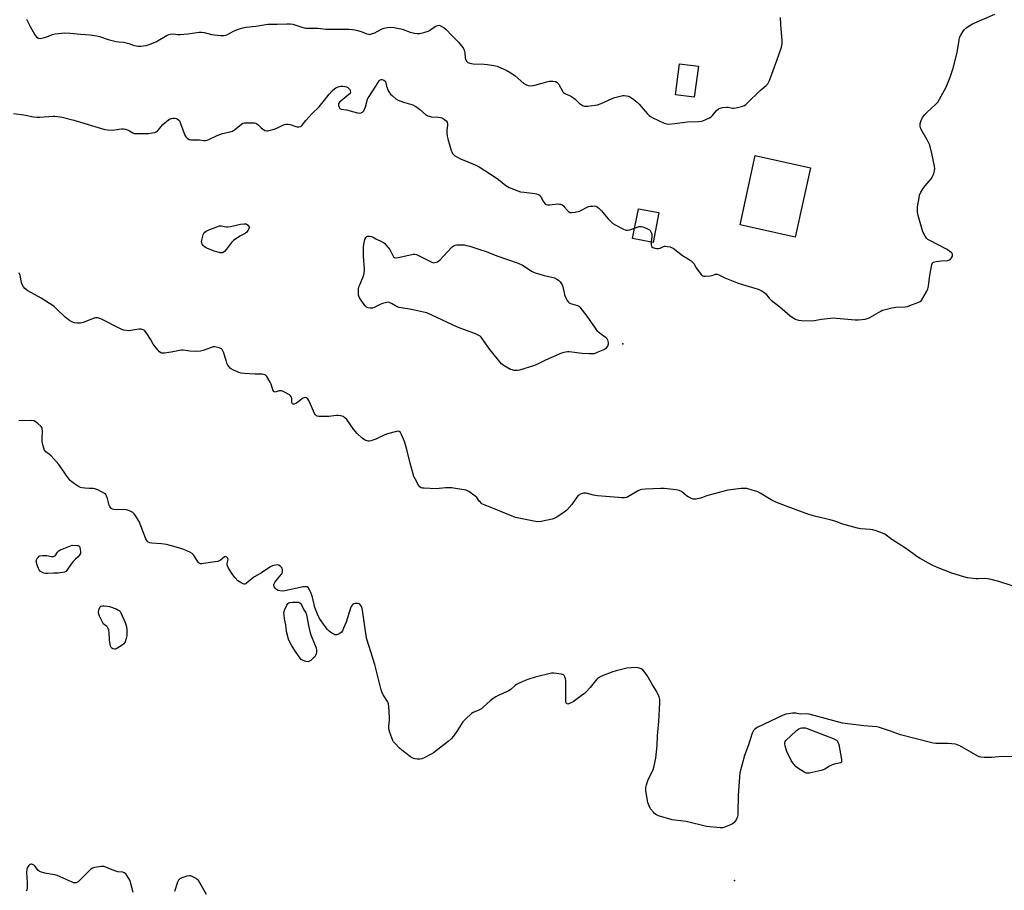
# Model space of a CAD drawing. Units: inches. Extents: x 1183768 to 1189768, y 509459 to 513460.
# Drawn here: x 1188191 to 1188710, y 510192 to 510651 of the extents above; entities that cross this region are included whole.
import ezdxf

# ---------------------------------------------------------------- set-up
doc = ezdxf.new("R2010")
doc.units = ezdxf.units.IN
doc.header["$MEASUREMENT"] = 0
for name, color, linetype in [('BLDG-Footprint', 5, 'Continuous'), ('ELEV-Spot Elevation', 7, 'Continuous'), ('Undefined', 1, 'Continuous')]:
    doc.layers.add(name, color=color, linetype=linetype)

msp = doc.modelspace()

# ---------------------------------------------------------------- linework, layer by layer
at = {"layer": 'BLDG-Footprint'}
for points, elevation in [([(1188548.69, 510626.48), (1188546.52, 510610.12), (1188536.6, 510611.44), (1188538.77, 510627.79)], 209.46), ([(1188607.75, 510573), (1188599.71, 510536.45), (1188570.63, 510542.86), (1188578.67, 510579.4)], 211.29), ([(1188527.83, 510549.36), (1188524.82, 510533.58), (1188514.03, 510535.64), (1188517.04, 510551.42)], 211.61)]:
    msp.add_lwpolyline(points, close=True, dxfattribs=dict(at, elevation=elevation))
at = {"layer": 'ELEV-Spot Elevation'}
for p in [(1188508.91, 510480.28, 213.93), (1188567.67, 510197.4, 209.41)]:
    msp.add_point(p, dxfattribs=at)
at = {"layer": 'Undefined'}
for points, elevation in [([(1188194.55, 510651.34), (1188196.44, 510647.44), (1188198.85, 510643.12), (1188199.75, 510642.07), (1188200.4, 510641.54), (1188200.87, 510641.29), (1188201.64, 510641.17), (1188203.32, 510641.48), (1188205.3, 510642.07), (1188208.21, 510643.26), (1188209.6, 510643.61), (1188214.65, 510644.09), (1188217.55, 510644), (1188223.22, 510643.39), (1188228.06, 510642.98), (1188231.53, 510642.44), (1188232.96, 510642.1), (1188237.51, 510640.65), (1188241.7, 510639.59), (1188243.1, 510639.35), (1188245.58, 510639.11), (1188247.04, 510638.82), (1188248.49, 510638.45), (1188251.22, 510637.5), (1188252.32, 510637.21), (1188253.43, 510637.12), (1188254.84, 510637.13), (1188256.24, 510637.22), (1188257.5, 510637.46), (1188259.1, 510637.95), (1188261.48, 510638.83), (1188263.04, 510639.59), (1188268.66, 510642.83), (1188269.45, 510643.2), (1188270.25, 510643.41), (1188271.9, 510643.5), (1188274.27, 510643.2), (1188275.44, 510643.2), (1188279.54, 510643.61), (1188285.61, 510644.41), (1188286.75, 510644.48), (1188288.17, 510644.29), (1188292.04, 510643.27), (1188293.4, 510643), (1188296.99, 510642.66), (1188298.48, 510642.65), (1188299.34, 510642.8), (1188300.16, 510643.07), (1188304.05, 510645.07), (1188307.25, 510646.37), (1188308.61, 510646.82), (1188310.35, 510647.1), (1188315.42, 510647.58), (1188321.75, 510648.74), (1188326.61, 510648.68), (1188331.79, 510648.88), (1188333.54, 510648.86), (1188334.96, 510648.64), (1188339.59, 510647.08), (1188340.96, 510646.72), (1188341.79, 510646.6), (1188348.11, 510646.58), (1188352.29, 510646), (1188357.16, 510646.11), (1188364.42, 510646.02), (1188366.44, 510645.9), (1188367.58, 510645.72), (1188368.99, 510645.35), (1188370.94, 510644.72), (1188373.95, 510643.57), (1188374.77, 510643.34), (1188375.32, 510643.28), (1188376.43, 510643.5), (1188378.09, 510644.14), (1188379.42, 510644.77), (1188381.96, 510646.14), (1188383, 510646.59), (1188384.6, 510646.97), (1188386.56, 510647.1), (1188388.25, 510646.99), (1188391.91, 510646.28), (1188393.01, 510645.93), (1188396.84, 510644.45), (1188399.05, 510643.84), (1188400.47, 510643.66), (1188401.63, 510643.72), (1188403.95, 510644.26), (1188406.22, 510644.95), (1188406.98, 510645.35), (1188408.39, 510646.35), (1188410.37, 510647.54), (1188411.11, 510647.91), (1188411.86, 510648.07), (1188412.36, 510647.97), (1188413.12, 510647.61), (1188414.61, 510646.67), (1188415.8, 510645.78), (1188418.47, 510642.83), (1188422.21, 510639.2), (1188423.66, 510637.48), (1188424.65, 510636.13), (1188425.2, 510634.92), (1188425.49, 510633.64), (1188425.74, 510630.95), (1188425.94, 510630.1), (1188426.47, 510629.2), (1188427.22, 510628.5), (1188428.28, 510628.12), (1188430.03, 510627.85), (1188435.73, 510627.64), (1188437.48, 510627.47), (1188440.91, 510626.93), (1188442.55, 510626.45), (1188447.7, 510624.24), (1188449.74, 510623.1), (1188452.14, 510621.47), (1188456.75, 510617.37), (1188457.71, 510616.8), (1188458.99, 510616.32), (1188460.4, 510616.21), (1188462.42, 510616.45), (1188468.77, 510618.33), (1188470.22, 510618.67), (1188471.93, 510618.71), (1188473.31, 510618.49), (1188474.28, 510617.93), (1188474.87, 510617.31), (1188475.32, 510616.56), (1188476.81, 510613.7), (1188477.27, 510612.98), (1188477.63, 510612.57), (1188478.66, 510611.93), (1188480.83, 510611.11), (1188481.85, 510610.59), (1188483.69, 510609.2), (1188485.26, 510607.57), (1188485.92, 510607), (1188487.67, 510605.89), (1188488.74, 510605.46), (1188489.58, 510605.4), (1188490.45, 510605.47), (1188495.43, 510606.19), (1188497.38, 510606.88), (1188503.27, 510609.55), (1188504.72, 510610.09), (1188508.78, 510611.04), (1188509.65, 510611.11), (1188510.76, 510610.95), (1188511.86, 510610.64), (1188512.89, 510610.13), (1188514.6, 510608.94), (1188516.48, 510607.48), (1188517.5, 510606.44), (1188521.73, 510601.54), (1188522.76, 510600.49), (1188523.44, 510599.96), (1188524.75, 510599.25), (1188530.71, 510596.46), (1188531.82, 510596.1), (1188532.98, 510596.02), (1188536.24, 510596.26), (1188542.89, 510597.2), (1188548.82, 510597.36), (1188550.28, 510597.52), (1188551.09, 510597.77), (1188552.68, 510598.46), (1188554.51, 510599.32), (1188555.49, 510599.89), (1188556.1, 510600.46), (1188557.49, 510602.31), (1188558.26, 510603.17), (1188559.35, 510604.09), (1188560.09, 510604.47), (1188561.45, 510604.77), (1188563.71, 510604.98), (1188564.55, 510604.91), (1188566.61, 510604.43), (1188567.42, 510604.41), (1188568.55, 510604.61), (1188571.4, 510605.29), (1188573.02, 510605.87), (1188573.72, 510606.36), (1188574.37, 510606.95), (1188581.31, 510613.74), (1188584.49, 510616.4), (1188585.22, 510617.17), (1188585.65, 510617.92), (1188586.12, 510619.01), (1188590.13, 510629.53), (1188592.43, 510636.62), (1188592.83, 510638.34), (1188592.81, 510640.08), (1188592.08, 510648.26), (1188591.97, 510652.13)], 210), ([(1188523.85, 510533.76), (1188523.82, 510532.14), (1188524.04, 510531.47), (1188524.61, 510531.03), (1188525.67, 510530.65), (1188526.81, 510530.4), (1188527.65, 510530.38), (1188528.53, 510530.64), (1188530.22, 510531.48), (1188530.74, 510531.61), (1188531.28, 510531.63), (1188532.4, 510531.53), (1188533.8, 510531.29), (1188534.6, 510531.03), (1188535.32, 510530.64), (1188540.31, 510526.81), (1188543.25, 510525.04), (1188544.87, 510523.87), (1188545.74, 510523.14), (1188546.29, 510522.5), (1188547.57, 510520.25), (1188548.93, 510518.35), (1188550.19, 510516.76), (1188550.59, 510516.37), (1188551.02, 510516.08), (1188551.52, 510515.93), (1188552.35, 510515.85), (1188554.94, 510515.97), (1188556.04, 510516.19), (1188557.75, 510516.94), (1188558.19, 510517.01), (1188558.67, 510516.96), (1188559.44, 510516.66), (1188562.56, 510515), (1188569.73, 510512.23), (1188571.96, 510511.47), (1188580.14, 510508.97), (1188581.76, 510508.33), (1188583.16, 510507.42), (1188584.01, 510506.72), (1188586.04, 510504.28), (1188587.08, 510503.3), (1188588.64, 510502.01), (1188591.6, 510499.76), (1188596.91, 510495.16), (1188598.14, 510494.33), (1188599.95, 510493.3), (1188600.75, 510492.91), (1188601.57, 510492.65), (1188603, 510492.5), (1188608.24, 510492.41), (1188609.65, 510492.59), (1188613.59, 510493.29), (1188619.95, 510493.85), (1188621.43, 510493.78), (1188631.39, 510492.82), (1188633.11, 510492.91), (1188636.54, 510493.29), (1188637.66, 510493.52), (1188638.75, 510493.97), (1188644.84, 510497.51), (1188645.62, 510497.9), (1188646.43, 510498.2), (1188650.72, 510499.18), (1188652.74, 510499.56), (1188657.69, 510499.8), (1188658.84, 510499.94), (1188660.24, 510500.36), (1188664.39, 510501.92), (1188665.68, 510502.56), (1188666.09, 510502.92), (1188666.44, 510503.35), (1188668.89, 510507.63), (1188669.63, 510509.19), (1188669.94, 510510.59), (1188670.75, 510516.35), (1188671.53, 510520.99), (1188671.78, 510522.1), (1188672.08, 510522.82), (1188672.23, 510523), (1188672.64, 510523.27), (1188673.97, 510523.61), (1188676.9, 510524), (1188680.01, 510524.19), (1188681.04, 510524.41), (1188681.64, 510524.85), (1188682.09, 510525.5), (1188682.56, 510526.46), (1188682.71, 510527.17), (1188682.61, 510527.6), (1188682.13, 510528.19), (1188681.02, 510529.09), (1188679.57, 510530.1), (1188670.76, 510534.59), (1188669.73, 510535.19), (1188668.95, 510535.85), (1188668.17, 510536.97), (1188667.06, 510539.3), (1188664.52, 510547.88), (1188664.21, 510549.6), (1188664.23, 510552.48), (1188664.99, 510557.15), (1188665.33, 510558.57), (1188666.03, 510560.13), (1188667.15, 510562.11), (1188668.25, 510563.52), (1188671.34, 510567.15), (1188672.19, 510568.35), (1188672.53, 510569.11), (1188672.96, 510570.45), (1188673.23, 510571.54), (1188673.33, 510572.36), (1188673.17, 510573.79), (1188671.76, 510580.58), (1188670.63, 510584.88), (1188670.21, 510585.98), (1188669.28, 510587.79), (1188665.99, 510593.5), (1188665.61, 510594.84), (1188665.57, 510595.4), (1188665.65, 510596.25), (1188665.91, 510597.37), (1188666.32, 510598.44), (1188667.05, 510599.66), (1188667.87, 510600.83), (1188669.09, 510602.1), (1188673.69, 510606.33), (1188674.87, 510607.64), (1188675.8, 510609.16), (1188679.25, 510615.44), (1188681.33, 510620.68), (1188683.02, 510625.56), (1188685.06, 510633.76), (1188686.08, 510640.24), (1188686.42, 510641.65), (1188687.08, 510642.94), (1188688.33, 510644.92), (1188689.01, 510645.86), (1188689.59, 510646.48), (1188690.97, 510647.48), (1188693.19, 510648.8), (1188704.92, 510654)], 212), ([(1188187.63, 510601.59), (1188193.03, 510600.83), (1188198.22, 510599.88), (1188199.89, 510599.68), (1188201.53, 510599.69), (1188208.59, 510600.25), (1188209.46, 510600.23), (1188210.86, 510600.07), (1188213.34, 510599.62), (1188219.41, 510598.08), (1188235.77, 510593.11), (1188237.45, 510592.9), (1188239.97, 510592.84), (1188241.11, 510592.95), (1188244.53, 510593.5), (1188245.65, 510593.51), (1188246.72, 510593.31), (1188248.02, 510592.89), (1188248.75, 510592.53), (1188250.55, 510591.37), (1188251.25, 510591.12), (1188251.78, 510591.03), (1188253.46, 510590.98), (1188258.86, 510591.12), (1188260.81, 510591.33), (1188262.15, 510591.65), (1188262.85, 510592), (1188263.48, 510592.47), (1188264.07, 510593.06), (1188266.23, 510595.66), (1188267.54, 510596.83), (1188269.15, 510598.12), (1188269.89, 510598.58), (1188270.92, 510598.98), (1188271.73, 510599.16), (1188272.54, 510599.14), (1188273.34, 510598.89), (1188274.11, 510598.53), (1188274.8, 510598.07), (1188275.16, 510597.67), (1188275.76, 510596.39), (1188277.92, 510590.18), (1188278.49, 510589.26), (1188279.34, 510588.5), (1188280.32, 510587.94), (1188281.12, 510587.76), (1188285.72, 510587.71), (1188288.04, 510587.42), (1188288.82, 510587.41), (1188289.78, 510587.57), (1188290.6, 510587.87), (1188295.07, 510590.04), (1188296.41, 510590.61), (1188297.84, 510591.01), (1188301.83, 510591.89), (1188303.1, 510592.31), (1188304.23, 510593.05), (1188307.79, 510595.97), (1188308.52, 510596.43), (1188309.33, 510596.67), (1188310.5, 510596.76), (1188313.79, 510596.75), (1188314.67, 510596.69), (1188315.48, 510596.49), (1188316.37, 510595.86), (1188318.2, 510593.98), (1188318.87, 510593.43), (1188320.08, 510592.71), (1188321.11, 510592.38), (1188321.66, 510592.38), (1188322.51, 510592.55), (1188325.05, 510593.34), (1188326.41, 510593.91), (1188329.59, 510595.51), (1188330.62, 510595.88), (1188331.39, 510596.05), (1188332.45, 510596.04), (1188333.52, 510595.84), (1188336.45, 510594.77), (1188337.25, 510594.58), (1188338.04, 510594.59), (1188339.05, 510594.82), (1188339.5, 510595.05), (1188339.89, 510595.4), (1188341.76, 510597.89), (1188345.08, 510601.57), (1188348.72, 510605.09), (1188351.67, 510608.65), (1188354.11, 510611.78), (1188355.83, 510613.64), (1188356.87, 510614.6), (1188357.56, 510615.06), (1188358.83, 510615.58), (1188360.17, 510615.93), (1188361.26, 510615.99), (1188362.35, 510615.87), (1188363.12, 510615.64), (1188363.83, 510615.27), (1188364.45, 510614.79), (1188364.91, 510614.18), (1188365.2, 510613.49), (1188365.3, 510612.8), (1188365.04, 510612.13), (1188364.47, 510611.52), (1188360.21, 510608.1), (1188359.57, 510607.5), (1188359.23, 510607.06), (1188359.04, 510606.57), (1188359.04, 510605.78), (1188359.24, 510604.98), (1188359.6, 510604.3), (1188359.96, 510604.01), (1188360.39, 510603.86), (1188363.27, 510603.51), (1188369.03, 510601.92), (1188370.14, 510601.82), (1188370.87, 510602), (1188371.55, 510602.33), (1188371.95, 510602.63), (1188372.31, 510603.06), (1188372.75, 510603.81), (1188373.26, 510605.17), (1188374.33, 510609.09), (1188374.67, 510609.88), (1188375.09, 510610.63), (1188378.66, 510615.94), (1188380.42, 510618.86), (1188380.97, 510619.33), (1188381.43, 510619.45), (1188381.94, 510619.43), (1188382.95, 510619.13), (1188383.38, 510618.85), (1188383.69, 510618.44), (1188384, 510617.69), (1188384.3, 510615.99), (1188384.55, 510615.15), (1188385.23, 510613.52), (1188385.8, 510612.52), (1188386.36, 510611.86), (1188387.41, 510610.84), (1188389.19, 510609.35), (1188390.48, 510608.7), (1188393.17, 510607.61), (1188398.09, 510606.08), (1188399.39, 510605.53), (1188400.31, 510604.94), (1188401.63, 510603.94), (1188405.06, 510600.93), (1188406, 510600.36), (1188406.8, 510600.11), (1188407.91, 510599.91), (1188411.7, 510599.71), (1188412.83, 510599.56), (1188413.37, 510599.37), (1188414.13, 510598.93), (1188415.09, 510598.23), (1188415.73, 510597.64), (1188416.17, 510596.94), (1188416.35, 510596.12), (1188416.36, 510595.28), (1188416.13, 510592.76), (1188416.1, 510591.63), (1188416.34, 510589.58), (1188416.64, 510588.16), (1188418.43, 510582.14), (1188418.73, 510581.34), (1188419.15, 510580.59), (1188419.67, 510579.91), (1188420.32, 510579.37), (1188421.05, 510578.9), (1188423.36, 510577.71), (1188431.01, 510574.53), (1188433.16, 510573.43), (1188442.14, 510567.67), (1188443.33, 510566.82), (1188447.21, 510563.7), (1188448.14, 510563.08), (1188448.91, 510562.68), (1188453.49, 510560.81), (1188454.87, 510560.35), (1188456.77, 510560.05), (1188462.55, 510559.45), (1188463.39, 510559.28), (1188464.18, 510558.96), (1188464.9, 510558.49), (1188465.53, 510557.9), (1188465.99, 510557.16), (1188466.77, 510555.54), (1188467.21, 510554.84), (1188467.89, 510554.06), (1188468.53, 510553.68), (1188469.33, 510553.54), (1188470.18, 510553.52), (1188474.66, 510553.92), (1188475.53, 510553.87), (1188476.07, 510553.73), (1188476.84, 510553.4), (1188477.54, 510552.95), (1188478.15, 510552.32), (1188479.46, 510550.71), (1188480.27, 510549.99), (1188481.16, 510549.47), (1188481.94, 510549.34), (1188483.66, 510549.59), (1188485.95, 510550.19), (1188486.99, 510550.66), (1188489.78, 510552.14), (1188490.83, 510552.56), (1188491.69, 510552.74), (1188492.87, 510552.84), (1188493.76, 510552.86), (1188494.6, 510552.77), (1188495.34, 510552.44), (1188496.2, 510551.7), (1188497.63, 510550.22), (1188500.07, 510547.24), (1188501.1, 510546.16), (1188503.66, 510543.69), (1188505.11, 510542.71), (1188509.27, 510540.56), (1188510.07, 510540.24), (1188510.6, 510540.11), (1188511.43, 510540.13), (1188512.54, 510540.35), (1188515.07, 510541.09)], 212), ([(1188515.07, 510541.09), (1188517.5, 510542), (1188518.04, 510542.11), (1188518.58, 510542.11), (1188519.42, 510541.9), (1188521.08, 510541.23), (1188522.17, 510540.72), (1188522.91, 510540.27), (1188523.29, 510539.89), (1188523.7, 510539.22), (1188524.01, 510538.48), (1188524.2, 510537.7), (1188524.2, 510536.85), (1188523.85, 510533.76)], 212), ([(1188714.16, 510352.71), (1188707.1, 510354.92), (1188702.34, 510356.26), (1188701.17, 510356.4), (1188699.41, 510356.47), (1188696.01, 510356.34), (1188694.88, 510356.38), (1188690.62, 510356.97), (1188688.65, 510357.4), (1188682.31, 510359.43), (1188674.14, 510362.6), (1188671.64, 510363.82), (1188665.66, 510367.15), (1188663.9, 510368.22), (1188661.7, 510369.69), (1188657.94, 510372.54), (1188650.63, 510377.09), (1188646.94, 510379.87), (1188645.67, 510380.53), (1188642.39, 510381.67), (1188640.72, 510382.15), (1188639.27, 510382.35), (1188634.28, 510382.77), (1188632.55, 510383.11), (1188624.84, 510385.24), (1188621.2, 510386.55), (1188618.24, 510387.47), (1188610.58, 510389.22), (1188606.99, 510390.25), (1188595.45, 510394.52), (1188589.43, 510396.83), (1188587, 510398.06), (1188581.27, 510401.52), (1188579.99, 510402.2), (1188576.99, 510403.18), (1188574.22, 510403.91), (1188572.77, 510404.01), (1188571.31, 510403.97), (1188564.15, 510403.04), (1188553.65, 510400.31), (1188552.54, 510399.95), (1188550.94, 510399.28), (1188549.83, 510398.94), (1188547.57, 510398.41), (1188546.45, 510398.28), (1188545.9, 510398.34), (1188545.37, 510398.51), (1188543.3, 510399.53), (1188542.36, 510400.17), (1188539.72, 510402.35), (1188538.57, 510402.95), (1188536.9, 510403.31), (1188530.72, 510403.99), (1188528.94, 510403.99), (1188520.88, 510403.69), (1188518.81, 510403.51), (1188518, 510403.25), (1188516.98, 510402.73), (1188511.57, 510399.52), (1188510.8, 510399.25), (1188509.75, 510399.12), (1188508.39, 510399.1), (1188506.63, 510399.2), (1188499.87, 510399.69), (1188495.45, 510400.14), (1188493.42, 510400.47), (1188489.51, 510401.5), (1188488.68, 510401.61), (1188488.14, 510401.58), (1188487.34, 510401.37), (1188486.56, 510401.05), (1188485.36, 510400.34), (1188484.6, 510399.49), (1188481.94, 510395.63), (1188479.26, 510392.64), (1188477.91, 510391.55), (1188474.01, 510388.95), (1188472.74, 510388.26), (1188471.61, 510387.91), (1188465.78, 510386.67), (1188464.03, 510386.44), (1188462.02, 510386.71), (1188453.97, 510388.36), (1188452.26, 510388.77), (1188450.61, 510389.38), (1188438.9, 510394.22), (1188435.35, 510395.47), (1188434.62, 510395.92), (1188433.75, 510396.7), (1188433.19, 510397.36), (1188431.92, 510399.19), (1188431.1, 510399.98), (1188427.74, 510402.37), (1188426.99, 510402.8), (1188426.19, 510403.1), (1188420.73, 510404.06), (1188418.7, 510404.3), (1188415.46, 510404.28), (1188410.38, 510403.81), (1188404.18, 510404.12), (1188403.32, 510404.21), (1188402.52, 510404.4), (1188401.89, 510404.85), (1188401.23, 510405.74), (1188399.32, 510408.99), (1188398.7, 510410.28), (1188396.68, 510417.28), (1188394.95, 510424.61), (1188393.89, 510428.16), (1188393.19, 510430.06), (1188392.03, 510432.73), (1188391.6, 510433.44), (1188391.03, 510433.94), (1188390.32, 510434.14), (1188389.52, 510434.08), (1188384.78, 510432.83), (1188383.43, 510432.28), (1188378.64, 510430.02), (1188375.99, 510429.04), (1188375.19, 510428.92), (1188374.63, 510428.97), (1188372.96, 510429.5), (1188372.2, 510429.93), (1188371.53, 510430.45), (1188368.81, 510433.03), (1188366.95, 510435.23), (1188363.33, 510440.27), (1188362.32, 510441.28), (1188361.4, 510441.9), (1188360.12, 510442.33), (1188359.04, 510442.48), (1188357.89, 510442.42), (1188353.83, 510441.99), (1188352.37, 510441.92), (1188348.55, 510441.95), (1188347.73, 510442.09), (1188347.29, 510442.3), (1188346.79, 510442.78), (1188346.34, 510443.52), (1188344.26, 510448.51), (1188343.4, 510450.27), (1188342.81, 510451.16), (1188342.45, 510451.5), (1188342.05, 510451.73), (1188341.4, 510451.91), (1188340.71, 510451.77), (1188340.01, 510451.37), (1188337.47, 510449.43), (1188336.5, 510448.83), (1188335.52, 510448.47), (1188335.1, 510448.47), (1188334.77, 510448.62), (1188334.51, 510448.92), (1188334.39, 510449.31), (1188334.29, 510451.36), (1188334.16, 510452.11), (1188333.75, 510452.75), (1188333.08, 510453.27), (1188330.24, 510454.92), (1188329.43, 510455.27), (1188328.9, 510455.42), (1188328.4, 510455.47), (1188327.68, 510455.39), (1188326.11, 510454.86), (1188325.63, 510454.78), (1188325.23, 510454.87), (1188324.92, 510455.12), (1188324.43, 510455.99), (1188323.46, 510458.99), (1188323, 510460.03), (1188321.16, 510462.94), (1188320.62, 510463.55), (1188320.2, 510463.84), (1188319.5, 510464.1), (1188318.73, 510464.24), (1188315.02, 510464.18), (1188309.37, 510464.6), (1188307.61, 510464.81), (1188306.5, 510465.07), (1188305.7, 510465.38), (1188303.61, 510466.36), (1188302.36, 510467.05), (1188301.92, 510467.39), (1188301.36, 510468.03), (1188300.72, 510469), (1188300.17, 510470.03), (1188299.68, 510471.39), (1188298.33, 510475.83), (1188297.88, 510476.86), (1188297.57, 510477.26), (1188297.21, 510477.57), (1188296.05, 510478.13), (1188294.46, 510478.54), (1188293.68, 510478.6), (1188292.91, 510478.55), (1188291.51, 510478.14), (1188287.65, 510476.62), (1188286.23, 510476.31), (1188284.19, 510476.25), (1188280.68, 510476.29), (1188277.16, 510476.81), (1188276.29, 510476.86), (1188275.14, 510476.7), (1188270.85, 510475.74), (1188267.15, 510475.32), (1188265.79, 510475.36), (1188265.32, 510475.55), (1188264.68, 510476.06), (1188261.98, 510479.11), (1188261.33, 510480.01), (1188259.84, 510482.68), (1188257.59, 510486.18), (1188256.86, 510487.06), (1188256.42, 510487.38), (1188255.93, 510487.6), (1188254.88, 510487.89), (1188253.77, 510487.98), (1188252.61, 510487.82), (1188249.42, 510487.16), (1188248.27, 510487.04), (1188247.16, 510487.17), (1188245.79, 510487.49), (1188244.71, 510487.81), (1188243.63, 510488.26), (1188233.72, 510493.32), (1188232.66, 510493.75), (1188231.85, 510493.94), (1188230.91, 510493.91), (1188230.12, 510493.72), (1188224.32, 510491.44), (1188222.92, 510491.04), (1188221.47, 510491.05), (1188219.73, 510491.31), (1188218.39, 510491.76), (1188217.13, 510492.43), (1188214.81, 510494.26), (1188210.37, 510498.7), (1188209.01, 510499.86), (1188202.22, 510504.2), (1188195.26, 510508.15), (1188193.59, 510509.29), (1188192.89, 510510.18), (1188192.26, 510511.49), (1188191.95, 510512.59), (1188191.15, 510516.25), (1188190.7, 510517.61)], 212), ([(1188714.34, 510262.82), (1188707.07, 510262.62), (1188703.12, 510262.19), (1188699.32, 510262.24), (1188697.6, 510262.38), (1188696.78, 510262.64), (1188695.99, 510263.02), (1188686.45, 510268.37), (1188685.13, 510268.99), (1188684.31, 510269.22), (1188680.34, 510269.68), (1188675.91, 510269.55), (1188673.93, 510269.66), (1188672.51, 510269.87), (1188655.3, 510274.23), (1188649.48, 510276.34), (1188644.17, 510278.09), (1188642.72, 510278.33), (1188635.92, 510278.93), (1188624.7, 510280.26), (1188607.02, 510285.05), (1188605.86, 510285.17), (1188602.32, 510285.14), (1188600.03, 510285.6), (1188599.48, 510285.65), (1188598.32, 510285.57), (1188596.28, 510285.27), (1188594.83, 510284.98), (1188593.45, 510284.47), (1188579.73, 510277.98), (1188578.95, 510277.57), (1188578.26, 510277.07), (1188577.82, 510276.54), (1188577.56, 510276.08), (1188577.12, 510274.98), (1188574.89, 510268.44), (1188573.02, 510263.25), (1188570.59, 510254.11), (1188570.31, 510252.06), (1188569.62, 510242.04), (1188569.5, 510233.42), (1188569.41, 510231.94), (1188569.07, 510230.6), (1188568.54, 510229.35), (1188568.11, 510228.67), (1188567.33, 510227.86), (1188566.67, 510227.33), (1188565.92, 510226.9), (1188563.47, 510225.9), (1188561.54, 510225.23), (1188560.98, 510225.12), (1188560.11, 510225.09), (1188553.05, 510225.92), (1188542.18, 510228.47), (1188536.24, 510229.15), (1188534.78, 510229.4), (1188527.74, 510231.48), (1188526.92, 510231.77), (1188526.17, 510232.16), (1188525.53, 510232.71), (1188524.95, 510233.36), (1188523.53, 510235.23), (1188522.75, 510236.69), (1188522.34, 510237.7), (1188522.1, 510238.53), (1188521.02, 510244.71), (1188520.9, 510246.46), (1188521.25, 510247.88), (1188522.1, 510250.11), (1188524.89, 510255.91), (1188525.43, 510257.87), (1188526.3, 510261.86), (1188526.99, 510268.57), (1188527.2, 510273.63), (1188527.88, 510281.16), (1188528.36, 510291.12), (1188528.33, 510292.86), (1188527.95, 510294.24), (1188526.59, 510297.16), (1188524.42, 510300.51), (1188521.62, 510305.4), (1188520.12, 510307.54), (1188519.37, 510308.39), (1188518.47, 510308.97), (1188516.93, 510309.52), (1188515.51, 510309.67), (1188511.04, 510309.32), (1188505.35, 510307.93), (1188503.13, 510307.19), (1188497.67, 510305.05), (1188496.34, 510304.46), (1188495.66, 510304.01), (1188495.12, 510303.48), (1188491.57, 510299.12), (1188489.65, 510296.95), (1188488.59, 510295.9), (1188486.98, 510294.66), (1188482.69, 510291.58), (1188481.13, 510290.79), (1188479.87, 510290.39), (1188479.46, 510290.44), (1188479.2, 510290.63), (1188479.01, 510290.97), (1188478.89, 510291.45), (1188478.75, 510293.69), (1188478.74, 510302.9), (1188478.61, 510303.73), (1188478.28, 510304.77), (1188477.91, 510305.43), (1188477.54, 510305.75), (1188476.51, 510306.09), (1188473.88, 510306.5), (1188472.42, 510306.66), (1188471.25, 510306.61), (1188462.59, 510304.5), (1188459.31, 510303.48), (1188457.43, 510302.81), (1188454.15, 510301.35), (1188452.84, 510300.66), (1188452.14, 510300.16), (1188449.8, 510298.1), (1188448.41, 510297.17), (1188443.11, 510294.91), (1188441.84, 510294.26), (1188440.46, 510293.3), (1188438.91, 510292.09), (1188435.47, 510288.85), (1188434.34, 510287.92), (1188432.91, 510287.15), (1188430.02, 510286.01), (1188429.07, 510285.42), (1188425.94, 510282.47), (1188424.57, 510281.01), (1188421.93, 510276.73), (1188419.54, 510273.42), (1188418.43, 510272.07), (1188416.86, 510270.73), (1188409.11, 510264.77), (1188407.87, 510264), (1188404.52, 510262.15), (1188402.94, 510261.46), (1188401.81, 510261.34), (1188400.38, 510261.35), (1188399.24, 510261.47), (1188398.44, 510261.71), (1188396.98, 510262.62), (1188392.28, 510266.11), (1188391.21, 510267.1), (1188388.78, 510269.61), (1188388.05, 510270.5), (1188387.62, 510271.24), (1188386.11, 510275.33), (1188385.69, 510276.7), (1188385.56, 510277.55), (1188385.59, 510278.7), (1188385.88, 510281.88), (1188385.91, 510283.06), (1188385.56, 510289.04), (1188385.36, 510290.5), (1188385.17, 510291.05), (1188384.77, 510291.82), (1188382.54, 510295.32), (1188381.84, 510296.8), (1188381.47, 510297.88), (1188379.78, 510304.85), (1188378.1, 510311.28), (1188373.98, 510324.54), (1188373.38, 510327.61), (1188371.7, 510339.87), (1188371.46, 510340.72), (1188371.02, 510341.82), (1188370.62, 510342.58), (1188370.3, 510342.99), (1188369.89, 510343.27), (1188369.39, 510343.4), (1188368.57, 510343.46), (1188367.74, 510343.41), (1188366.97, 510343.19), (1188366.51, 510342.89), (1188366.11, 510342.49), (1188365.62, 510341.78), (1188365.26, 510340.98), (1188362.93, 510333.59), (1188361.69, 510330.35), (1188361.08, 510329.05), (1188360.31, 510328.06), (1188359.39, 510327.45), (1188358.04, 510326.96), (1188357.5, 510326.88), (1188356.98, 510326.96), (1188356.49, 510327.17), (1188355.52, 510327.8), (1188354.11, 510328.88), (1188353.23, 510329.66), (1188351.92, 510331.3), (1188349, 510335.46), (1188347.9, 510337.8), (1188346.48, 510341.26), (1188345.2, 510346.64), (1188344.43, 510349.24), (1188343.57, 510351.01), (1188342.92, 510351.79), (1188342.39, 510352.09), (1188341.85, 510352.21), (1188340.4, 510352.17), (1188330.61, 510350.09), (1188329.2, 510349.92), (1188328.03, 510350.01), (1188327.18, 510350.23), (1188326.27, 510350.73), (1188325.51, 510351.44), (1188325.14, 510352.11), (1188324.93, 510352.85), (1188324.93, 510353.34), (1188325.06, 510353.82), (1188325.44, 510354.53), (1188326.25, 510355.68), (1188328.92, 510358.78), (1188329.19, 510359.27), (1188329.4, 510360.06), (1188329.43, 510361.16), (1188329.25, 510361.93), (1188328.96, 510362.36), (1188328.58, 510362.74), (1188327.44, 510363.51), (1188326.67, 510363.71), (1188325.84, 510363.63), (1188324.15, 510363.17), (1188322.81, 510362.6), (1188318.42, 510359.5), (1188314.29, 510357.19), (1188310.31, 510353.94), (1188309.64, 510353.6), (1188309.17, 510353.56), (1188308.69, 510353.7), (1188307.94, 510354.08), (1188305.99, 510355.39), (1188304.38, 510357), (1188303.33, 510358.41), (1188301.07, 510361.97), (1188300.38, 510363.26), (1188300.24, 510363.79), (1188300.23, 510364.21), (1188300.72, 510366.05), (1188300.75, 510366.77), (1188300.49, 510367.42), (1188300.14, 510367.77), (1188299.71, 510368), (1188299.26, 510368.07), (1188298.84, 510367.93), (1188296.76, 510366.24), (1188296.11, 510365.86), (1188295.37, 510365.58), (1188293.94, 510365.29), (1188287.82, 510364.38), (1188286.96, 510364.3), (1188286.15, 510364.36), (1188285.6, 510364.61), (1188285.02, 510365.2), (1188282.92, 510368.44), (1188282.39, 510369.14), (1188281.79, 510369.75), (1188280.56, 510370.48), (1188277.36, 510371.9), (1188275.42, 510372.57), (1188268.24, 510374.49), (1188265.73, 510374.87), (1188260.53, 510375.16), (1188259.45, 510375.41), (1188258.7, 510375.78), (1188258.26, 510376.11), (1188257.9, 510376.52), (1188257.36, 510377.53), (1188253.84, 510386.58), (1188251.72, 510390.01), (1188251.21, 510390.7), (1188250.61, 510391.28), (1188248.86, 510392.24), (1188247.25, 510392.81), (1188246.08, 510392.89), (1188241.9, 510392.72), (1188240.48, 510392.83), (1188239.7, 510393.03), (1188239.11, 510393.46), (1188238.42, 510394.54), (1188238.14, 510395.23), (1188237.18, 510398.72), (1188236.73, 510400.06), (1188236.33, 510400.75), (1188235.7, 510401.29), (1188232.06, 510403.23), (1188230.45, 510403.86), (1188229.62, 510403.96), (1188227.61, 510403.98), (1188225.26, 510404.13), (1188223.81, 510404.3), (1188222.97, 510404.5), (1188221.95, 510405.01), (1188219.76, 510406.45), (1188218.33, 510407.46), (1188217.48, 510408.23), (1188215.4, 510411.03), (1188212.5, 510415.47), (1188211.61, 510416.64), (1188207.46, 510421.22), (1188206.6, 510421.97), (1188204.64, 510423.33), (1188203.97, 510424.1), (1188203.43, 510425.68), (1188202.79, 510428.78), (1188202.74, 510430.22), (1188202.85, 510434.29), (1188202.71, 510435.67), (1188202.5, 510436.16), (1188202.16, 510436.61), (1188200.43, 510438.24), (1188199.03, 510439.34), (1188198.53, 510439.59), (1188198, 510439.72), (1188196.89, 510439.78), (1188190.38, 510439.68)], 210), ([(1188250.7, 510191.07), (1188249.58, 510195.88), (1188249.33, 510196.71), (1188248.99, 510197.51), (1188247.64, 510199.82), (1188246.78, 510200.99), (1188246.03, 510201.53), (1188245.27, 510201.73), (1188242.69, 510202.03), (1188241.55, 510202.33), (1188238.77, 510203.33), (1188236.3, 510204.52), (1188235.25, 510204.83), (1188233.85, 510204.82), (1188230.43, 510204.28), (1188229.35, 510203.98), (1188228.4, 510203.38), (1188222.81, 510197.73), (1188221.72, 510196.76), (1188220.71, 510196.25), (1188219.89, 510196.12), (1188219.34, 510196.21), (1188218.53, 510196.5), (1188212.29, 510199.35), (1188210.64, 510200), (1188209.19, 510200.35), (1188204.21, 510201.28), (1188201.81, 510201.95), (1188201.12, 510202.32), (1188200.71, 510202.71), (1188199.33, 510204.65), (1188198.74, 510205.26), (1188197.62, 510205.91), (1188197.17, 510206.05), (1188196.74, 510206.05), (1188196.12, 510205.68), (1188195.58, 510205.07), (1188194.94, 510204.11), (1188194.61, 510203.21), (1188194.56, 510201.78), (1188194.89, 510196.22), (1188194.83, 510193.51), (1188194.61, 510192.4), (1188194.37, 510191.99)], 208), ([(1188289.4, 510190.01), (1188285.1, 510197.33), (1188284.55, 510197.99), (1188283.87, 510198.51), (1188282.6, 510199.23), (1188281.54, 510199.71), (1188281, 510199.88), (1188280.46, 510199.93), (1188279.1, 510199.7), (1188276.36, 510198.88), (1188275.62, 510198.51), (1188275.2, 510198.17), (1188274.66, 510197.54), (1188274.15, 510196.54), (1188272.47, 510191.6)], 208)]:
    msp.add_lwpolyline(points, dxfattribs=dict(at, elevation=elevation))
for points, elevation in [([(1188297.4, 510528.15), (1188296.57, 510528.23), (1188294.86, 510528.65), (1188293.46, 510529.07), (1188291.32, 510529.86), (1188290, 510530.41), (1188288.95, 510530.98), (1188288.2, 510531.47), (1188287.56, 510532.04), (1188287.14, 510532.72), (1188286.89, 510533.48), (1188286.83, 510534.01), (1188286.91, 510534.84), (1188287.2, 510536.25), (1188287.62, 510537.61), (1188288.02, 510538.35), (1188288.56, 510539.02), (1188289.18, 510539.59), (1188290.19, 510540.14), (1188294.82, 510541.93), (1188296.19, 510542.33), (1188297.37, 510542.34), (1188299.84, 510541.86), (1188300.68, 510541.83), (1188302.1, 510542.07), (1188307.26, 510543.31), (1188309.26, 510543.53), (1188309.81, 510543.53), (1188310.35, 510543.42), (1188311.09, 510542.9), (1188312.08, 510541.55), (1188311.24, 510539.87), (1188310.66, 510539), (1188309.78, 510538.35), (1188308.01, 510537.51), (1188307, 510536.93), (1188303.58, 510534.59), (1188302.56, 510533.58), (1188299.92, 510530.14), (1188298.83, 510528.85), (1188298.21, 510528.36), (1188297.85, 510528.21)], 214), ([(1188389.06, 510525.57), (1188390.44, 510525.75), (1188397.57, 510527.36), (1188398.42, 510527.5), (1188399.25, 510527.51), (1188400.08, 510527.3), (1188401.16, 510526.83), (1188408.21, 510523.22), (1188408.99, 510522.97), (1188409.79, 510522.99), (1188411.15, 510523.49), (1188411.92, 510523.92), (1188412.39, 510524.27), (1188416.39, 510528.67), (1188418.88, 510531.25), (1188419.49, 510531.65), (1188420.44, 510532.16), (1188421.44, 510532.44), (1188422.9, 510532.46), (1188425.24, 510532.33), (1188426.41, 510532.12), (1188428.13, 510531.67), (1188433.53, 510529.93), (1188436.83, 510528.79), (1188442.45, 510526.65), (1188453.74, 510522.76), (1188455.9, 510521.65), (1188461.03, 510518.37), (1188462.57, 510517.57), (1188467.47, 510516.2), (1188471.52, 510515.31), (1188472.9, 510514.91), (1188474.12, 510514.32), (1188475.01, 510513.72), (1188475.78, 510512.89), (1188476.9, 510511.25), (1188477.3, 510510.22), (1188477.86, 510507.15), (1188478.14, 510506.05), (1188478.97, 510504.14), (1188479.51, 510503.1), (1188479.99, 510502.37), (1188480.59, 510501.82), (1188481.3, 510501.42), (1188484.97, 510500.48), (1188485.62, 510500.12), (1188486.24, 510499.55), (1188489.95, 510494.79), (1188494.28, 510488.49), (1188495.17, 510487.33), (1188496.46, 510486.14), (1188499.58, 510483.88), (1188500.39, 510483.07), (1188500.75, 510482.34), (1188501.12, 510480.98), (1188501.19, 510480.17), (1188501.02, 510479.39), (1188500.31, 510478.2), (1188499.92, 510477.8), (1188499.45, 510477.47), (1188498.4, 510476.94), (1188495.66, 510475.75), (1188493.73, 510475.03), (1188492.9, 510474.9), (1188491.2, 510474.94), (1188487.46, 510475.21), (1188480.6, 510475.97), (1188479.72, 510475.99), (1188478.56, 510475.87), (1188477.71, 510475.64), (1188476.59, 510475.22), (1188468.03, 510471.64), (1188466.72, 510470.99), (1188463.96, 510469.45), (1188462.32, 510468.83), (1188454.43, 510466.41), (1188453.3, 510466.15), (1188452.45, 510466.13), (1188451.59, 510466.24), (1188450.46, 510466.48), (1188449.64, 510466.76), (1188446.25, 510468.61), (1188445.52, 510469.1), (1188444.87, 510469.69), (1188438.76, 510477.28), (1188434.1, 510483.76), (1188433.69, 510484.17), (1188433.01, 510484.65), (1188431.22, 510485.56), (1188421.67, 510488.97), (1188405.51, 510496.49), (1188403.82, 510496.97), (1188397.49, 510498.28), (1188392, 510499.12), (1188390.87, 510499.36), (1188389.84, 510499.8), (1188386.95, 510501.5), (1188385.7, 510502.01), (1188385.19, 510502.11), (1188384.39, 510502.08), (1188382.25, 510501.55), (1188380.92, 510500.98), (1188377.76, 510499.41), (1188376.96, 510499.09), (1188376.42, 510498.97), (1188375.61, 510498.99), (1188374.53, 510499.23), (1188373.78, 510499.54), (1188373.14, 510500.04), (1188371.93, 510501.65), (1188369.88, 510504.83), (1188369.56, 510505.89), (1188369.49, 510507.61), (1188369.54, 510509.06), (1188369.74, 510510.19), (1188370.14, 510511.26), (1188372.05, 510515.47), (1188372.38, 510516.59), (1188372.59, 510517.75), (1188372.68, 510518.62), (1188372.65, 510519.81), (1188372.07, 510526.35), (1188372.17, 510531.42), (1188372.29, 510532.59), (1188372.62, 510534.32), (1188372.88, 510535.16), (1188373.4, 510536.13), (1188373.92, 510536.7), (1188374.34, 510536.92), (1188375.35, 510536.98), (1188376.42, 510536.79), (1188377.21, 510536.47), (1188378.73, 510535.61), (1188382.01, 510533.99), (1188382.76, 510533.55), (1188383.41, 510533.01), (1188383.99, 510532.38), (1188385.98, 510529.9), (1188386.6, 510528.91), (1188387.56, 510526.8), (1188387.98, 510526.11), (1188388.57, 510525.66)], 214), ([(1188211.18, 510359.4), (1188208.88, 510359.4), (1188205.7, 510359.15), (1188204.57, 510359.18), (1188203.72, 510359.41), (1188202.89, 510359.74), (1188201.65, 510360.47), (1188201.13, 510361.11), (1188200.77, 510361.89), (1188199.97, 510364.15), (1188199.7, 510365.28), (1188199.68, 510365.83), (1188199.81, 510366.32), (1188200.15, 510367.03), (1188200.6, 510367.69), (1188201.13, 510368.25), (1188201.56, 510368.49), (1188202.9, 510368.69), (1188205.18, 510368.61), (1188207.69, 510368.08), (1188208.71, 510368.14), (1188209.16, 510368.3), (1188209.54, 510368.57), (1188210.87, 510370.5), (1188211.48, 510371.12), (1188212.23, 510371.58), (1188213.31, 510372.08), (1188218.58, 510374.16), (1188221.11, 510374.01), (1188221.68, 510373.9), (1188222.12, 510373.72), (1188222.44, 510373.4), (1188222.63, 510372.95), (1188222.86, 510371.89), (1188222.98, 510370.77), (1188222.89, 510369.7), (1188222.35, 510368.72), (1188221.76, 510368.05), (1188220.34, 510366.75), (1188219, 510365.27), (1188217.92, 510363.93), (1188215.92, 510361.14), (1188215.17, 510360.33), (1188214.49, 510359.94), (1188213.7, 510359.71), (1188212.32, 510359.47)], 210), ([(1188342.93, 510312.7), (1188341.9, 510312.86), (1188340.32, 510313.41), (1188339.36, 510313.93), (1188338.78, 510314.52), (1188336.66, 510317.56), (1188334.4, 510321.16), (1188333.12, 510323.35), (1188332.57, 510324.65), (1188331.6, 510328.55), (1188331.16, 510332.08), (1188330.5, 510335.33), (1188330.28, 510337.33), (1188330.24, 510338.47), (1188330.29, 510339.03), (1188330.51, 510339.83), (1188331.67, 510342.43), (1188332.3, 510343.31), (1188332.84, 510343.68), (1188333.31, 510343.85), (1188334.76, 510344.05), (1188337.14, 510344.13), (1188337.98, 510344.01), (1188338.66, 510343.67), (1188339.03, 510343.31), (1188339.49, 510342.63), (1188340.75, 510340.13), (1188341.74, 510338.54), (1188341.86, 510338.19), (1188342.27, 510336.46), (1188343.14, 510331.73), (1188343.88, 510328.56), (1188344.46, 510326.93), (1188346.75, 510321.29), (1188347.14, 510319.94), (1188347.38, 510318.57), (1188347.36, 510317.8), (1188347.15, 510316.82), (1188346.87, 510316.04), (1188346.44, 510315.34), (1188345.66, 510314.5), (1188344.34, 510313.37), (1188343.66, 510312.91)], 210), ([(1188240.83, 510319.3), (1188240.09, 510319.44), (1188239.41, 510319.8), (1188239.06, 510320.15), (1188238.74, 510320.86), (1188238.53, 510321.96), (1188238.26, 510324.24), (1188238.11, 510327.91), (1188237.88, 510329.35), (1188237.63, 510330.17), (1188237.25, 510330.83), (1188236.83, 510331.3), (1188236.05, 510331.98), (1188235.16, 510332.56), (1188233.03, 510336.75), (1188232.6, 510337.82), (1188232.49, 510338.36), (1188232.51, 510338.92), (1188232.83, 510340.33), (1188233.35, 510341.6), (1188233.67, 510341.94), (1188233.87, 510342.04), (1188234.61, 510342.16), (1188235.43, 510342.12), (1188237.15, 510341.94), (1188238.27, 510341.72), (1188241.75, 510340.51), (1188242.68, 510340.07), (1188243.31, 510339.66), (1188243.83, 510339.09), (1188244.23, 510338.39), (1188246.49, 510333.34), (1188247.12, 510331.72), (1188247.29, 510330.89), (1188247.37, 510329.74), (1188247.38, 510326.28), (1188247.11, 510324.86), (1188246.54, 510323.2), (1188245.82, 510322.13), (1188245, 510321.41), (1188242.15, 510319.74), (1188241.36, 510319.4)], 210), ([(1188606.41, 510253.89), (1188605.58, 510254.01), (1188604.8, 510254.31), (1188601.61, 510256.26), (1188600.26, 510257.3), (1188598.97, 510258.8), (1188597.68, 510260.63), (1188595.34, 510265.47), (1188594.47, 510268.37), (1188594.23, 510269.5), (1188594.27, 510270.29), (1188594.51, 510270.75), (1188594.86, 510271.17), (1188600.31, 510276.23), (1188601.67, 510277.33), (1188602.44, 510277.64), (1188603.25, 510277.81), (1188604.65, 510277.88), (1188605.21, 510277.8), (1188606.06, 510277.55), (1188619.71, 510272.24), (1188620.79, 510271.77), (1188621.52, 510271.31), (1188621.85, 510270.97), (1188622.25, 510270.36), (1188622.68, 510269.14), (1188624.11, 510261.14), (1188624.18, 510260.33), (1188624.11, 510259.87), (1188624.02, 510259.68), (1188623.67, 510259.42), (1188622.92, 510259.19), (1188620.29, 510258.72), (1188619.17, 510258.34), (1188617.85, 510257.67), (1188615.33, 510256.07), (1188614.54, 510255.67), (1188613.41, 510255.31), (1188608.74, 510254.25), (1188607.28, 510253.96)], 210)]:
    msp.add_lwpolyline(points, close=True, dxfattribs=dict(at, elevation=elevation))

doc.saveas('drawing.dxf')
